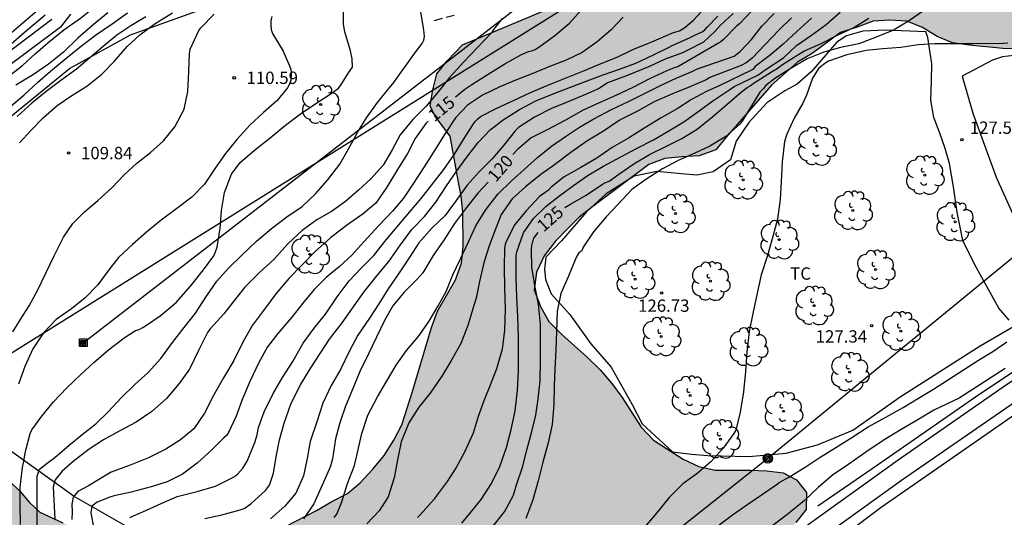
# Model space of a CAD drawing. Units: metres. Extents: x 582044 to 582397, y 4792790 to 4793040.
# Drawn here: x 582075 to 582135, y 4792951 to 4792981 of the extents above; entities that cross this region are included whole.
import ezdxf

# ---------------------------------------------------------------- set-up
doc = ezdxf.new("R2010")
doc.units = ezdxf.units.M
doc.linetypes.add('TRAZOS_NORMALES', pattern=[0.75, 0.5, -0.25])
for name, color, linetype in [('020104', 34, 'Continuous'), ('020109', 7, 'CABEZA_TALUD'), ('020204', 9, 'Continuous'), ('020307', 24, 'Continuous'), ('020308', 9, 'Continuous'), ('060108', 9, 'Continuous'), ('060111', 9, 'Continuous'), ('060128', 7, 'TRAZOS_NORMALES'), ('070101', 9, 'ALAMBRADA'), ('070104', 3, 'Continuous'), ('090216', 9, 'Continuous'), ('090217', 9, 'Continuous'), ('100106', 63, 'Continuous'), ('100202', 3, 'Continuous'), ('100301', 7, 'Continuous'), ('220104', 9, 'LINEA_ELECTRICA'), ('240103', 9, 'LINEA_TELEFONICA'), ('990504', 63, 'Continuous')]:
    doc.layers.add(name, color=color, linetype=linetype)
doc.layers.add('020105', color=24, linetype='Continuous', lineweight=30)
doc.styles.add('ARIAL', font='ARIAL.TTF', dxfattribs={"height": 1})
doc.styles.add('ARIALI', font='ARIALI.TTF', dxfattribs={"height": 1})
doc.styles.get("Standard").update_dxf_attribs({"font": 'txt.shx'})
doc.linetypes.add('ALAMBRADA', pattern='A,1,[203,DONOSTI.shx,S=0.1,R=0,X=0,Y=0],1', length=2)
doc.linetypes.add('CABEZA_TALUD', pattern='A,0.1,[204,DONOSTI.shx,S=0.15,R=0,X=0,Y=0],0,0.2', length=0.3)
doc.linetypes.add('LINEA_ELECTRICA', pattern='A,7.5,-0.3,["E",Standard,S=0.25,R=0,X=-0.1,Y=-0.1],-0.3', length=8.1)
doc.linetypes.add('LINEA_TELEFONICA', pattern='A,7.5,-0.3,["T",Standard,S=0.25,R=0,X=-0.1,Y=-0.1],-0.3', length=8.1)

# ---------------------------------------------------------------- blocks, each defined once
blk = doc.blocks.new('COTAPU')
blk.add_circle((0, 0), 0.075)
blk = doc.blocks.new('ARBOL')
blk.add_circle((0, 0), 0.0587)
for centre, radius, start, end in [((-0.564, 0.381), 0.532, 92.28, 254.58), ((-0.28, 0.855), 0.3, 359.28777, 173.60777), ((0.097, 0.97), 0.21, 23.15651, 160.46651), ((0.438, 0.881), 0.24, 301.57804, 139.32804), ((0.656, 0.288), 0.443, 319.85562, 114.76562), ((-0.091, 0.321), 0.12, 119.14, 310.56), ((0.819, -0.249), 0.383, 235.52754, 62.02753), ((-0.556, -0.339), 0.555, 142.64, 266.54), ((-0.039, -0.384), 0.21, 189.64, 323.88), ((-0.301, -0.676), 0.45, 213.78, 295.32), ((0.299, -0.624), 0.532, 224.67, 0.24)]:
    blk.add_arc(centre, radius, start, end)
blk = doc.blocks.new('POSTEH')
for points in [[(-0.23, 0.23), (0.23, 0.23), (0.23, -0.23), (-0.23, -0.23), (-0.23, 0.23)], [(-0.145, 0.145), (0.145, 0.145), (0.145, -0.145), (-0.145, -0.145), (-0.145, 0.145)], [(-0.065, 0.065), (0.065, 0.065), (0.065, -0.065), (-0.065, -0.065), (-0.065, 0.065)]]:
    blk.add_lwpolyline(points)
blk = doc.blocks.new('POSTEM')
for radius in [0.29, 0.21, 0.12]:
    blk.add_circle((0, 0), radius)

msp = doc.modelspace()

# ---------------------------------------------------------------- hatches: boundary and pattern name
at = {"layer": '990504'}
msp.add_hatch(color=256, dxfattribs=at).paths.add_polyline_path([(582101.443, 4792970.997), (582101.613, 4792970.051), (582101.719, 4792969.085), (582101.743, 4792967.017), (582101.627, 4792965.983), (582101.263, 4792964.956), (582100.181, 4792963.066), (582099.825, 4792962.074), (582098.647, 4792958.116), (582098.011, 4792956.156), (582097.537, 4792955.232), (582096.937, 4792954.288), (582096.259, 4792953.466), (582095.495, 4792952.626), (582094.727, 4792951.98), (582093.775, 4792951.492), (582092.845, 4792950.948), (582090.947, 4792949.984), (582090.091, 4792949.316), (582089.391, 4792948.596), (582087.407, 4792946.162), (582086.687, 4792945.348), (582085.815, 4792944.622), (582084.969, 4792944.508), (582084.111, 4792944.698), (582083.257, 4792944.942), (582082.499, 4792945.416), (582081.913, 4792946.024), (582080.791, 4792947.336), (582080.267, 4792948.04), (582079.813, 4792948.752), (582079.249, 4792949.254), (582078.743, 4792949.472), (582077.439, 4792950.212), (582076.047, 4792950.856), (582075.419, 4792951.446), (582074.859, 4792952.1), (582074.207, 4792952.74), (582073.473, 4792953.136), (582072.319, 4792953.368), (582071.592, 4792953.286), (582070.8, 4792953.109), (582070.212, 4792952.445), (582069.804, 4792951.607), (582069.51, 4792950.617), (582068.851, 4792947.513), (582068.369, 4792944.173), (582067.883, 4792940.035), (582067.809, 4792939.025), (582067.799, 4792937.011), (582067.487, 4792936.019), (582067.031, 4792934.899), (582066.535, 4792933.915), (582065.919, 4792932.931), (582065.263, 4792932.043), (582063.679, 4792930.147), (582062.031, 4792928.387), (582061.231, 4792927.723), (582059.455, 4792926.404), (582058.583, 4792925.692), (582057.031, 4792924.276), (582054.839, 4792921.548), (582054.039, 4792920.62), (582053.127, 4792919.708), (582050.831, 4792917.636), (582050.063, 4792916.868), (582047.839, 4792914.228), (582046.983, 4792913.268), (582044.135, 4792911.51), (582044.135, 4792888.5), (582044.988, 4792889.343), (582047.124, 4792891.779), (582048.426, 4792893.461), (582049.138, 4792894.253), (582049.704, 4792894.649), (582050.473, 4792895.817), (582051.803, 4792897.422), (582052.545, 4792898.134), (582053.359, 4792898.812), (582054.059, 4792899.544), (582054.657, 4792900.356), (582055.381, 4792901.092), (582057.003, 4792902.44), (582058.623, 4792904.002), (582060.189, 4792905.372), (582063.465, 4792908.106), (582064.915, 4792909.582), (582065.773, 4792910.23), (582066.541, 4792910.912), (582068.065, 4792912.372), (582069.753, 4792913.522), (582070.475, 4792914.226), (582072.057, 4792915.596), (582075.563, 4792918.001), (582076.411, 4792918.667), (582077.293, 4792919.267), (582079.133, 4792920.297), (582080.763, 4792921.651), (582081.683, 4792922.299), (582082.541, 4792922.991), (582084.269, 4792924.195), (582085.131, 4792924.887), (582085.881, 4792925.571), (582087.594, 4792926.865), (582088.416, 4792927.535), (582089.176, 4792928.285), (582090.064, 4792928.997), (582092.7, 4792930.755), (582093.54, 4792931.381), (582096.438, 4792932.893), (582097.418, 4792933.456), (582098.298, 4792934.138), (582099.114, 4792934.918), (582099.986, 4792935.618), (582101.848, 4792936.878), (582103.594, 4792938.21), (582104.458, 4792938.788), (582105.412, 4792939.362), (582107.234, 4792940.268), (582108.19, 4792940.888), (582109.034, 4792941.56), (582111.578, 4792943.446), (582113.916, 4792945.448), (582114.814, 4792945.964), (582115.65, 4792946.528), (582119.418, 4792948.348), (582120.344, 4792948.884), (582121.224, 4792949.484), (582121.924, 4792950.223), (582122.56, 4792951.013), (582122.568, 4792952.037), (582121.964, 4792952.813), (582121.152, 4792953.249), (582120.166, 4792953.357), (582119.172, 4792953.403), (582117.036, 4792953.411), (582116.032, 4792953.618), (582115.09, 4792954.062), (582113.29, 4792955.218), (582112.544, 4792956.006), (582111.38, 4792957.823), (582110.757, 4792958.675), (582110.045, 4792959.487), (582109.253, 4792960.265), (582107.725, 4792961.637), (582106.945, 4792962.423), (582106.429, 4792963.349), (582106.041, 4792964.357), (582106.181, 4792965.437), (582106.659, 4792966.421), (582107.333, 4792967.301), (582108.041, 4792968.039), (582108.777, 4792968.765), (582109.597, 4792969.425), (582113.013, 4792971.965), (582113.973, 4792972.329), (582115.027, 4792972.439), (582116.061, 4792972.483), (582117.069, 4792972.851), (582117.693, 4792973.635), (582120.443, 4792976.791), (582122.019, 4792978.173), (582122.925, 4792978.717), (582124.637, 4792979.977), (582125.651, 4792980.301), (582126.613, 4792980.661), (582127.635, 4792980.732), (582128.666, 4792980.68), (582129.606, 4792980.282), (582130.498, 4792979.73), (582131.43, 4792979.352), (582132.452, 4792979.22), (582134.486, 4792979.008), (582137.586, 4792979), (582138.409, 4792979.35), (582138.692, 4792981.317), (582138.766, 4792982.434), (582138.801, 4792984.452), (582139.107, 4792985.711), (582139.858, 4792986.263), (582141.09, 4792986.268), (582143.311, 4792986.178), (582145.503, 4792986.14), (582146.511, 4792986.54), (582147.057, 4792987.197), (582148.418, 4792990.278), (582149.738, 4792994.148), (582150.844, 4792995.953), (582151.877, 4792997.79), (582152.347, 4792999.317), (582152.433, 4793000.831), (582152.421, 4793001.844), (582152.125, 4793002.83), (582151.427, 4793003.63), (582150.047, 4793004.357), (582148.609, 4793004.62), (582146.781, 4793004.653), (582144.839, 4793004.621), (582142.522, 4793004.004), (582137.382, 4793001.964), (582135.085, 4793000.65), (582130.691, 4792997.819), (582126.771, 4792994.463), (582124.713, 4792992.798), (582122.818, 4792991.327), (582118.646, 4792988.652), (582116.549, 4792987.504), (582114.916, 4792986.428), (582113.361, 4792985.323), (582112.347, 4792984.826), (582107.683, 4792981.737), (582101.692, 4792979.227), (582100.757, 4792978.263), (582100.145, 4792977.473), (582099.889, 4792976.503), (582099.739, 4792975.523), (582100.009, 4792974.923), (582100.947, 4792973.693)])

# ---------------------------------------------------------------- linework, layer by layer
at = {"layer": '020104', "flags": 128}
for points, elevation in [([(582073.32, 4792979.129), (582076.596, 4792981.935)], 101), ([(582074.867, 4792950.1), (582074.849, 4792951.239), (582074.859, 4792952.371), (582074.999, 4792953.573), (582075.051, 4792953.853), (582075.18, 4792954.544), (582075.193, 4792954.611), (582075.463, 4792955.621), (582075.571, 4792955.847), (582076.173, 4792956.681), (582076.883, 4792957.553), (582077.679, 4792958.397), (582078.529, 4792959.209), (582079.315, 4792959.951), (582080.217, 4792960.701), (582081.173, 4792961.443), (582081.857, 4792961.883), (582082.069, 4792961.945), (582082.303, 4792962.065), (582082.513, 4792962.215), (582083.351, 4792962.781), (582084.329, 4792963.587), (582085.189, 4792964.575), (582085.977, 4792965.571), (582086.603, 4792966.417), (582086.717, 4792966.669), (582086.811, 4792966.943), (582086.997, 4792968.097), (582087.067, 4792969.169), (582087.249, 4792970.269), (582087.685, 4792971.385), (582088.213, 4792972.093), (582089.081, 4792972.829), (582090.033, 4792973.595), (582090.957, 4792974.346), (582091.859, 4792975.034), (582092.731, 4792975.636), (582093.795, 4792976.312), (582094.165, 4792976.61), (582094.305, 4792976.788), (582094.787, 4792977.534), (582095.021, 4792977.886), (582095.005, 4792978.389), (582094.909, 4792978.876), (582094.558, 4792980.033), (582094.474, 4792980.498), (582094.466, 4792981.62)], 112), ([(582081.502, 4792950.535), (582082.089, 4792950.787), (582082.298, 4792950.877), (582083.408, 4792951.383), (582084.372, 4792951.799), (582085.588, 4792952.109), (582086.706, 4792952.437), (582087.646, 4792952.889), (582087.866, 4792953.021), (582088.062, 4792953.171), (582088.37, 4792953.533), (582088.624, 4792953.957), (582089.098, 4792955.089), (582089.228, 4792955.557), (582089.318, 4792955.993), (582089.664, 4792956.943), (582090.202, 4792958.053), (582090.78, 4792959.025), (582091.394, 4792960.005), (582092.036, 4792961.109), (582092.686, 4792962.027), (582093.382, 4792962.873), (582094.096, 4792963.923), (582094.816, 4792964.897), (582095.544, 4792965.665), (582096.314, 4792966.447), (582097.06, 4792967.389), (582097.834, 4792968.306), (582098.498, 4792969.082), (582099.192, 4792969.898), (582099.836, 4792970.726), (582100.566, 4792971.662), (582101.22, 4792972.586), (582101.762, 4792973.49), (582102.37, 4792974.43), (582102.494, 4792974.592), (582102.636, 4792974.744), (582102.798, 4792974.882), (582103.786, 4792975.38), (582104.792, 4792975.858), (582105.78, 4792976.326), (582106.87, 4792976.786), (582107.978, 4792977.23), (582108.996, 4792977.636), (582110.012, 4792978.062), (582111.074, 4792978.49), (582112.042, 4792978.948), (582112.984, 4792979.33), (582113.182, 4792979.408), (582114.508, 4792979.973), (582114.867, 4792980.078), (582115.195, 4792980.287), (582115.714, 4792980.729), (582116.447, 4792981.525)], 117), ([(582069.96, 4792975.524), (582075.233, 4792980.102), (582076.366, 4792981.047)], 102), ([(582077.916, 4792981.102), (582077.302, 4792980.315), (582073.708, 4792977.608)], 104), ([(582074.288, 4792975.505), (582075.074, 4792976.177), (582075.898, 4792976.941), (582076.694, 4792977.625), (582077.628, 4792978.407), (582078.586, 4792979.183), (582079.432, 4792979.813), (582080.43, 4792980.511), (582081.37, 4792981.18)], 107), ([(582080.18, 4792981.175), (582079.282, 4792980.457), (582078.362, 4792979.631), (582077.478, 4792978.791), (582076.564, 4792978.061), (582075.606, 4792977.399), (582074.584, 4792976.779)], 106), ([(582082.473, 4792980.934), (582081.575, 4792980.392), (582080.721, 4792979.811), (582079.889, 4792979.135), (582079.085, 4792978.451), (582078.265, 4792977.747), (582077.321, 4792977.077), (582076.431, 4792976.393), (582075.553, 4792975.687), (582074.679, 4792974.877)], 108), ([(582090.126, 4792980.95), (582090.068, 4792980.696), (582090.056, 4792980.426), (582090.088, 4792980.16), (582090.16, 4792979.914), (582090.822, 4792978.85), (582091.255, 4792977.82), (582091.303, 4792977.59), (582091.303, 4792977.358), (582091.271, 4792977.082), (582091.175, 4792976.806), (582091.079, 4792976.628), (582090.421, 4792975.834), (582089.623, 4792975.124), (582088.785, 4792974.361), (582087.997, 4792973.479), (582087.313, 4792972.633), (582086.695, 4792971.737), (582086.037, 4792970.781), (582085.265, 4792969.983), (582084.369, 4792969.285), (582083.412, 4792968.589), (582082.528, 4792967.857), (582081.662, 4792967.113), (582080.826, 4792966.323), (582080.17, 4792965.495), (582079.568, 4792964.665), (582078.802, 4792963.877), (582077.96, 4792963.195), (582077.038, 4792962.555), (582076.272, 4792961.745), (582075.616, 4792960.767), (582075.138, 4792959.691), (582074.746, 4792958.633)], 111), ([(582074.815, 4792973.279), (582075.523, 4792974.055), (582076.277, 4792974.827), (582077.101, 4792975.549), (582077.997, 4792976.165), (582078.897, 4792976.727), (582079.813, 4792977.461), (582080.559, 4792978.217), (582081.355, 4792979.129), (582082.121, 4792979.845), (582083.049, 4792980.528), (582084.095, 4792981.184)], 109), ([(582075.891, 4792949.609), (582075.892, 4792953.042), (582076.028, 4792953.461), (582076.493, 4792953.83), (582076.948, 4792954.165), (582077.832, 4792954.911), (582078.616, 4792955.573), (582079.44, 4792956.213), (582080.22, 4792956.969), (582080.992, 4792957.801), (582081.818, 4792958.609), (582082.62, 4792959.337), (582083.388, 4792960.183), (582084.09, 4792961.159), (582084.81, 4792962.069), (582085.504, 4792962.941), (582086.164, 4792963.961), (582086.78, 4792964.881), (582087.498, 4792965.679), (582088.312, 4792966.465), (582089.202, 4792967.309), (582090.114, 4792968.087), (582091.032, 4792968.787), (582091.972, 4792969.413), (582092.784, 4792970.175), (582093.514, 4792971.005), (582094.246, 4792971.992), (582094.758, 4792972.874), (582095.328, 4792973.904), (582095.868, 4792974.798), (582096.542, 4792975.732), (582097.322, 4792976.7), (582097.472, 4792976.872), (582098.848, 4792978.785), (582099.24, 4792979.315), (582099.341, 4792979.513), (582099.391, 4792979.731), (582099.354, 4792980.14), (582099.161, 4792981.22)], 113), ([(582111.442, 4792980.904), (582110.712, 4792980.152), (582109.86, 4792979.41), (582108.96, 4792978.768), (582107.984, 4792978.302), (582106.944, 4792977.89), (582105.968, 4792977.486), (582104.978, 4792977.102), (582103.958, 4792976.682), (582102.916, 4792976.172), (582102.008, 4792975.566), (582101.264, 4792974.792), (582100.596, 4792973.782), (582100.046, 4792972.882), (582099.38, 4792971.816), (582098.676, 4792970.772), (582098.108, 4792969.92), (582097.446, 4792969.132), (582096.616, 4792968.257), (582095.71, 4792967.265), (582094.984, 4792966.467), (582094.206, 4792965.751), (582093.42, 4792965.097), (582092.692, 4792964.365), (582091.998, 4792963.539), (582091.334, 4792962.695), (582090.486, 4792961.699), (582089.858, 4792960.889), (582089.344, 4792959.933), (582088.798, 4792958.781), (582088.298, 4792957.635), (582087.96, 4792956.677), (582087.502, 4792955.681), (582087.368, 4792955.515), (582087.214, 4792955.367), (582086.492, 4792954.631), (582085.602, 4792953.835), (582084.702, 4792953.169), (582083.78, 4792952.691), (582082.8, 4792952.385), (582081.582, 4792952.071), (582080.556, 4792951.849), (582080.303, 4792951.759), (582079.537, 4792951.465), (582079.202, 4792951.214), (582079.136, 4792950.804), (582079.317, 4792949.839)], 116), ([(582086.058, 4792950.461), (582087.096, 4792950.691), (582088.21, 4792950.987), (582088.442, 4792951.081), (582088.842, 4792951.351), (582089.742, 4792952.165), (582089.976, 4792952.489), (582090.222, 4792953.213), (582090.384, 4792954.217), (582090.596, 4792955.249), (582090.88, 4792956.261), (582091.298, 4792957.471), (582091.858, 4792958.585), (582092.5, 4792959.611), (582093.05, 4792960.493), (582093.63, 4792961.353), (582094.386, 4792962.355), (582095.128, 4792963.381), (582095.704, 4792964.219), (582096.49, 4792965.207), (582097.222, 4792966.085), (582097.938, 4792967.081), (582098.63, 4792968.028), (582099.392, 4792968.816), (582100.076, 4792969.684), (582100.728, 4792970.676), (582101.344, 4792971.588), (582101.958, 4792972.412), (582102.642, 4792973.312), (582103.366, 4792974.062), (582104.158, 4792974.688), (582105.164, 4792975.31), (582106.152, 4792975.836), (582107.198, 4792976.254), (582108.244, 4792976.668), (582109.254, 4792977.048), (582110.234, 4792977.42), (582111.214, 4792977.764), (582112.224, 4792978.116), (582113.252, 4792978.604), (582114.228, 4792979.092), (582114.426, 4792979.184), (582115.48, 4792979.659), (582115.794, 4792979.823), (582116.239, 4792980.016), (582116.409, 4792980.148), (582116.553, 4792980.306), (582117.194, 4792980.984)], 118), ([(582118.116, 4792981.138), (582117.33, 4792980.407), (582117.008, 4792980.05), (582116.317, 4792979.389), (582115.282, 4792978.864), (582115.046, 4792978.75), (582113.994, 4792978.368), (582113.091, 4792977.935), (582111.647, 4792977.357), (582110.491, 4792976.923), (582109.994, 4792976.59), (582109.01, 4792976.16), (582108.058, 4792975.746), (582107.1, 4792975.366), (582106.07, 4792974.846), (582105.098, 4792974.208), (582104.888, 4792974.002), (582104.214, 4792973.138), (582103.494, 4792972.304), (582102.702, 4792971.52), (582101.97, 4792970.714), (582101.308, 4792969.784), (582100.644, 4792968.864), (582099.838, 4792968.096), (582099.048, 4792967.212), (582098.498, 4792966.349), (582097.86, 4792965.381), (582097.184, 4792964.413), (582096.616, 4792963.499), (582096.044, 4792962.625), (582095.342, 4792961.601), (582094.826, 4792960.615), (582094.292, 4792959.515), (582093.734, 4792958.537), (582093.218, 4792957.475), (582092.848, 4792956.341), (582092.454, 4792955.149), (582092.328, 4792954.469), (582092.294, 4792954.211), (582092.05, 4792953.067), (582091.58, 4792952.009), (582090.908, 4792951.217), (582090.044, 4792950.439)], 119), ([(582093.918, 4792950.519), (582094.066, 4792950.733), (582094.38, 4792951.487), (582094.718, 4792952.597), (582095.148, 4792953.687), (582095.344, 4792954.565), (582095.586, 4792955.629), (582095.944, 4792956.741), (582096.542, 4792957.847), (582097.086, 4792958.791), (582097.666, 4792959.783), (582098.29, 4792960.663), (582099.012, 4792961.501), (582099.674, 4792962.443), (582100.214, 4792963.381), (582100.7, 4792964.259), (582101.112, 4792965.263), (582101.56, 4792966.202), (582102.054, 4792967.268), (582102.512, 4792968.232), (582103.096, 4792969.192), (582103.844, 4792970.168), (582104.672, 4792970.974), (582105.432, 4792971.668), (582106.246, 4792972.396), (582107.096, 4792973.086), (582107.938, 4792973.666), (582108.788, 4792974.238), (582109.672, 4792974.742), (582110.744, 4792975.304), (582111.764, 4792975.784), (582112.746, 4792976.276), (582113.72, 4792976.766), (582114.658, 4792977.218), (582115.684, 4792977.636), (582115.896, 4792977.746), (582118.191, 4792978.55), (582118.561, 4792978.84), (582119.235, 4792979.557), (582119.854, 4792980.368), (582120.612, 4792981.134)], 121), ([(582121.664, 4792980.867), (582120.917, 4792980.15), (582120.068, 4792979.259), (582119.274, 4792978.424), (582118.908, 4792978.137), (582118.61, 4792977.978), (582116.704, 4792977.246), (582116.482, 4792977.106), (582115.5, 4792976.676), (582114.432, 4792976.266), (582113.328, 4792975.762), (582112.364, 4792975.228), (582111.394, 4792974.744), (582111.21, 4792974.634), (582110.25, 4792973.996), (582109.24, 4792973.392), (582108.276, 4792972.688), (582107.288, 4792971.936), (582106.444, 4792971.362), (582105.514, 4792970.612), (582104.704, 4792969.874), (582104.042, 4792968.926), (582103.656, 4792967.934), (582103.296, 4792966.97), (582102.996, 4792966), (582102.73, 4792964.864), (582102.52, 4792963.843), (582102.384, 4792963.397), (582102.332, 4792963.191), (582102.03, 4792962.181), (582101.586, 4792961.091), (582101.042, 4792960.131), (582100.444, 4792959.113), (582099.732, 4792958.081), (582099.038, 4792957.227), (582098.43, 4792956.283), (582097.974, 4792955.123), (582097.752, 4792954.033), (582097.542, 4792952.931), (582097.182, 4792951.787), (582096.634, 4792950.931), (582095.888, 4792950.139)], 122), ([(582101.647, 4792950.185), (582102.142, 4792950.771), (582102.832, 4792951.625), (582103.458, 4792952.603), (582103.954, 4792953.631), (582104.374, 4792954.785), (582104.654, 4792955.877), (582104.888, 4792957.009), (582105.038, 4792958.239), (582105.092, 4792959.415), (582105.092, 4792960.429), (582105.092, 4792961.465), (582105.052, 4792962.742), (582104.994, 4792963.904), (582104.958, 4792965.072), (582104.948, 4792966.19), (582104.954, 4792966.428), (582104.984, 4792966.664), (582105.394, 4792967.822), (582106.01, 4792968.682), (582106.768, 4792969.426), (582107.606, 4792970.076), (582108.424, 4792970.684), (582109.32, 4792971.314), (582110.262, 4792971.868), (582111.306, 4792972.432), (582112.25, 4792972.944), (582113.286, 4792973.458), (582114.226, 4792974.014), (582115.134, 4792974.554), (582116.058, 4792975.228), (582116.894, 4792975.832), (582117.914, 4792976.522), (582118.174, 4792976.706), (582119.621, 4792977.385), (582120.07, 4792977.714), (582121.169, 4792978.451), (582121.969, 4792979.195), (582122.867, 4792979.814), (582123.77, 4792980.472), (582124.606, 4792981.224)], 124), ([(582129.681, 4792981.292), (582128.757, 4792980.681), (582127.851, 4792980.133), (582126.795, 4792979.702), (582125.745, 4792979.29), (582124.644, 4792979.069), (582123.631, 4792978.783), (582122.617, 4792978.378), (582121.583, 4792977.779), (582120.652, 4792977.195), (582120.096, 4792976.768), (582119.961, 4792976.59), (582119.738, 4792976.36), (582118.676, 4792974.596), (582118.54, 4792974.442), (582117.668, 4792973.666), (582116.706, 4792973.088), (582115.804, 4792972.652), (582114.782, 4792972.202), (582113.824, 4792971.706), (582112.884, 4792971.09), (582111.972, 4792970.438), (582111.118, 4792969.546), (582110.416, 4792968.79), (582109.644, 4792967.876), (582109.022, 4792966.94), (582108.932, 4792966.722), (582108.754, 4792966.6), (582108.632, 4792966.39), (582108.54, 4792966.176), (582108.124, 4792965.182), (582107.66, 4792964.142), (582107.432, 4792963.034), (582107.396, 4792961.846), (582107.366, 4792960.709), (582107.292, 4792959.541), (582107.254, 4792958.521), (582107.232, 4792957.381), (582107.134, 4792956.185), (582106.9, 4792955.067), (582106.562, 4792953.897), (582106.288, 4792952.751), (582105.957, 4792951.599), (582105.545, 4792950.473)], 126), ([(582076.766, 4792980.772), (582073.857, 4792978.558)], 103), ([(582104.107, 4792980.829), (582103.517, 4792980.087), (582103.466, 4792979.961), (582101.75, 4792978.176), (582100.93, 4792977.266), (582100.138, 4792976.282), (582099.498, 4792975.506), (582098.676, 4792974.704), (582097.922, 4792973.76), (582097.432, 4792972.85), (582096.878, 4792971.934), (582096.138, 4792971.1), (582095.39, 4792970.414), (582094.594, 4792969.721), (582093.754, 4792969.105), (582092.848, 4792968.613), (582091.958, 4792967.963), (582091.102, 4792967.141), (582090.254, 4792966.205), (582089.384, 4792965.403), (582088.492, 4792964.521), (582087.87, 4792963.721), (582087.214, 4792962.903), (582086.382, 4792961.993), (582086.23, 4792961.759), (582085.678, 4792960.669), (582085.134, 4792959.545), (582084.51, 4792958.659), (582083.742, 4792957.749), (582082.846, 4792956.957), (582081.892, 4792956.323), (582080.852, 4792955.775), (582079.902, 4792955.235), (582079.038, 4792954.673), (582078.062, 4792953.923), (582077.401, 4792953.336), (582076.977, 4792952.812), (582076.849, 4792952.38), (582076.967, 4792950.42)], 114), ([(582122.885, 4792980.846), (582121.977, 4792980.042), (582121.156, 4792979.272), (582120.367, 4792978.604), (582119.462, 4792977.913), (582119.316, 4792977.745), (582119.241, 4792977.69), (582117.32, 4792976.76), (582116.508, 4792976.4), (582115.602, 4792975.91), (582114.714, 4792975.354), (582113.744, 4792974.792), (582112.756, 4792974.184), (582111.77, 4792973.556), (582110.784, 4792972.99), (582109.854, 4792972.36), (582108.874, 4792971.782), (582107.864, 4792971.218), (582107.08, 4792970.584), (582106.914, 4792970.41), (582106.562, 4792970.162), (582106.366, 4792970.032), (582105.56, 4792969.16), (582104.88, 4792968.33), (582104.36, 4792967.332), (582104.288, 4792967.116), (582104.242, 4792966.892), (582104.232, 4792965.702), (582104.252, 4792964.482), (582104.276, 4792963.202), (582104.248, 4792961.895), (582104.1, 4792960.761), (582103.752, 4792959.547), (582103.366, 4792958.563), (582102.986, 4792957.619), (582102.656, 4792956.663), (582102.338, 4792955.655), (582101.804, 4792954.449), (582101.316, 4792953.569), (582100.772, 4792952.719), (582100.045, 4792951.733), (582099.984, 4792951.651), (582099.128, 4792950.695), (582098.96, 4792950.531)], 123), ([(582134.787, 4792979.333), (582134.529, 4792979.311), (582132.661, 4792979.297), (582131.453, 4792979.291), (582130.367, 4792979.287), (582129.347, 4792979.228), (582128.295, 4792979.08), (582127.203, 4792978.998), (582126.198, 4792978.886), (582125.026, 4792978.626), (582123.916, 4792978.25), (582123.744, 4792978.138), (582123.328, 4792977.808), (582123.19, 4792977.634), (582122.94, 4792977.208), (582122.566, 4792976.17), (582122.354, 4792975.688), (582121.832, 4792974.772), (582121.374, 4792973.808), (582121.244, 4792973.37), (582121.102, 4792972.134), (582121.025, 4792970.912), (582120.969, 4792969.85), (582120.821, 4792968.654), (582120.529, 4792967.588), (582120.201, 4792966.44), (582119.821, 4792965.266), (582119.573, 4792964.152), (582119.307, 4792962.91), (582119.097, 4792961.816), (582118.959, 4792960.572), (582118.879, 4792959.396), (582118.747, 4792958.162), (582118.539, 4792956.928), (582118.289, 4792955.828), (582118.167, 4792955.626), (582117.521, 4792954.74), (582116.759, 4792953.918), (582115.915, 4792953.173), (582115.069, 4792952.563), (582114.235, 4792951.747), (582113.473, 4792950.783), (582112.735, 4792949.931)], 127), ([(582117.267, 4792950.087), (582118.071, 4792950.683), (582119.009, 4792951.329), (582119.901, 4792951.942), (582120.735, 4792952.518), (582120.909, 4792952.658), (582121.505, 4792952.978), (582122.491, 4792953.594), (582123.335, 4792954.146), (582124.347, 4792954.774), (582125.323, 4792955.378), (582126.317, 4792956.028), (582127.395, 4792956.628), (582128.435, 4792957.218), (582129.375, 4792957.776), (582130.271, 4792958.324), (582131.123, 4792958.868), (582132.151, 4792959.544), (582133.015, 4792960.082), (582133.877, 4792960.612), (582134.721, 4792961.192)], 128), ([(582134.62, 4792959.57), (582131.844, 4792957.78), (582130.302, 4792957.038), (582129.192, 4792956.386), (582128.318, 4792955.87), (582127.22, 4792955.196), (582126.174, 4792954.49), (582125.134, 4792953.766), (582124.148, 4792953.096), (582123.276, 4792952.36), (582122.444, 4792951.558), (582121.46, 4792950.756), (582120.44, 4792949.991)], 129)]:
    msp.add_lwpolyline(points, dxfattribs=dict(at, elevation=elevation))
at = {"layer": '020105', "flags": 128}
for points, elevation in [([(582074.076, 4792977.269), (582075.008, 4792978.005), (582075.76, 4792978.689), (582076.54, 4792979.357), (582077.51, 4792980.151), (582078.51, 4792980.861), (582079.52, 4792981.669), (582080.34, 4792982.272), (582081.296, 4792983.028), (582082.194, 4792983.678), (582083.158, 4792984.334), (582084.152, 4792985.088), (582085.006, 4792985.928), (582085.848, 4792986.738), (582086.686, 4792987.486), (582086.92, 4792987.805)], 105), ([(582074.411, 4792961.799), (582075.041, 4792962.821), (582075.391, 4792963.385), (582075.935, 4792964.347), (582076.441, 4792965.413), (582076.923, 4792966.415), (582077.477, 4792967.549), (582078.059, 4792968.375), (582078.749, 4792969.101), (582079.573, 4792969.781), (582080.421, 4792970.551), (582081.171, 4792971.329), (582081.935, 4792972.053), (582082.759, 4792972.705), (582083.545, 4792973.411), (582084.231, 4792974.245), (582084.815, 4792975.325), (582085.035, 4792976.403), (582085.083, 4792977.61), (582085.133, 4792978.678), (582085.165, 4792978.972), (582085.695, 4792980.106), (582085.821, 4792980.268), (582086.629, 4792981.098)], 110), ([(582101.28, 4792976.068), (582101.832, 4792976.538), (582102.258, 4792976.82), (582103.26, 4792977.462), (582104.26, 4792978.08), (582105.27, 4792978.656), (582105.698, 4792978.82), (582105.906, 4792978.874), (582106.11, 4792978.95), (582106.33, 4792979.082), (582107.29, 4792979.798), (582108.198, 4792980.55), (582108.88, 4792981.316)], 115), ([(582119.272, 4792981.309), (582118.502, 4792980.513), (582118.338, 4792980.384), (582117.53, 4792979.556), (582117.379, 4792979.418), (582117.228, 4792979.343), (582114.766, 4792977.902), (582114.544, 4792977.83), (582114.09, 4792977.654), (582113.038, 4792977.168), (582112.032, 4792976.65), (582111.044, 4792976.17), (582109.956, 4792975.694), (582109.018, 4792975.272), (582107.952, 4792974.666), (582106.884, 4792974.1), (582105.87, 4792973.576), (582105.04, 4792972.88), (582104.744, 4792972.564)], 120), ([(582107.902, 4792969.36), (582108.242, 4792969.548), (582109.204, 4792970.108), (582110.194, 4792970.766), (582110.378, 4792970.872), (582110.6, 4792970.96), (582111.174, 4792971.386), (582112.086, 4792972.008), (582113.038, 4792972.57), (582114.032, 4792973.056), (582115.014, 4792973.552), (582115.936, 4792974.116), (582116.882, 4792974.876), (582117.742, 4792975.62), (582118.618, 4792976.386), (582118.978, 4792976.642), (582119.162, 4792976.746), (582119.34, 4792976.884), (582120.449, 4792977.594), (582120.794, 4792977.805), (582121.119, 4792978.042), (582121.661, 4792978.382), (582122.053, 4792978.624), (582122.444, 4792978.86), (582123.467, 4792979.32), (582124.486, 4792979.851), (582125.452, 4792980.289), (582126.357, 4792980.847)], 125), ([(582099.608, 4792974.59), (582099.478, 4792974.462), (582098.82, 4792973.542), (582098.352, 4792972.63), (582097.752, 4792971.662), (582097.1, 4792970.596), (582096.428, 4792969.622), (582095.662, 4792968.979), (582094.654, 4792968.257), (582093.684, 4792967.513), (582092.758, 4792966.687), (582091.918, 4792965.839), (582091.154, 4792965.051), (582090.364, 4792964.113), (582089.612, 4792963.097), (582088.944, 4792962.201), (582088.388, 4792961.225), (582087.814, 4792960.067), (582087.188, 4792959.003), (582086.608, 4792957.987), (582086.042, 4792956.857), (582085.386, 4792955.923), (582084.574, 4792955.241), (582083.688, 4792954.671), (582082.64, 4792954.155), (582081.52, 4792953.707), (582080.376, 4792953.281), (582079.47, 4792952.735), (582079.011, 4792952.461), (582078.363, 4792952.103), (582078.065, 4792951.766), (582077.989, 4792951.328), (582078.013, 4792950.873), (582077.994, 4792950.411)], 115), ([(582103.261, 4792970.903), (582102.642, 4792970.244), (582101.94, 4792969.352), (582101.21, 4792968.384), (582100.564, 4792967.364), (582099.924, 4792966.432), (582099.28, 4792965.383), (582098.968, 4792965.017), (582098.158, 4792964.217), (582097.462, 4792963.387), (582096.968, 4792962.499), (582096.462, 4792961.443), (582096.006, 4792960.505), (582095.466, 4792959.393), (582095.06, 4792958.411), (582094.604, 4792957.285), (582094.246, 4792956.287), (582093.998, 4792955.307), (582093.81, 4792954.085), (582093.696, 4792953.639), (582093.59, 4792953.397), (582093.094, 4792952.313), (582092.678, 4792951.367), (582092.048, 4792950.455)], 120), ([(582103.53, 4792949.983), (582104.252, 4792950.867), (582104.774, 4792951.843), (582104.896, 4792952.233), (582104.954, 4792952.459), (582105.344, 4792953.587), (582105.62, 4792954.697), (582105.906, 4792955.755), (582106.154, 4792956.735), (582106.284, 4792957.731), (582106.402, 4792958.821), (582106.438, 4792960.061), (582106.438, 4792961.173), (582106.438, 4792962.262), (582106.314, 4792963.486), (582106.106, 4792964.514), (582105.9, 4792965.714), (582105.882, 4792966.814), (582105.898, 4792967.048), (582105.958, 4792967.294), (582106.032, 4792967.492), (582106.279, 4792967.829)], 125)]:
    msp.add_lwpolyline(points, dxfattribs=dict(at, elevation=elevation))
at = {"layer": '020109'}
for points in [[(582074.086, 4792974.714, 108.51), (582077.854, 4792977.794, 108.518), (582081.558, 4792979.842, 108.694), (582086.398, 4792981.585, 109.198), (582091.198, 4792983.073, 110.798), (582099.213, 4792986.489, 112.838), (582108.045, 4792991.385, 114.198), (582115.461, 4792997, 115.862), (582123.365, 4793002.024, 116.886), (582129.485, 4793006.864, 118.11), (582133.725, 4793011.695, 117.63), (582135.877, 4793015.423, 117.286)], [(582081.388, 4792949.942, 117.207), (582078.133, 4792951.794, 114.814), (582074.205, 4792954.626, 111.902)]]:
    msp.add_polyline3d(points, dxfattribs=at)
at = {"layer": '060108'}
for points in [[(582159.337, 4792974.309, 128.867), (582153.776, 4792970.49, 128.894), (582149.128, 4792967.122, 128.926), (582145.086, 4792964.497, 129.004), (582140.738, 4792961.337, 129.076), (582135.202, 4792957.521, 129.256), (582128.328, 4792952.769, 129.27), (582122.862, 4792948.836, 129.342)], [(582138.298, 4792961.016, 129.234), (582134.508, 4792958.445, 129.285), (582128.136, 4792954.009, 129.377), (582121.88, 4792949.522, 129.397), (582116.596, 4792946.058, 129.481), (582116.481, 4792946.057, 129.481)]]:
    msp.add_polyline3d(points, dxfattribs=at)
at = {"layer": '060111'}
msp.add_polyline3d([(582186.315, 4792992.471, 127.919), (582179.315, 4792987.663, 128.151), (582172.163, 4792982.679, 128.367), (582166.995, 4792979.104, 128.559), (582160.467, 4792974.488, 128.727), (582153.084, 4792969.288, 128.839), (582146.58, 4792964.689, 129.063), (582139.924, 4792960.081, 129.183), (582134.18, 4792956.057, 129.255), (582127.108, 4792951.129, 129.351), (582120.404, 4792946.098, 129.447), (582112.436, 4792940.818, 129.607), (582106.068, 4792936.346, 129.599), (582098.436, 4792931.027, 129.791), (582090.332, 4792925.347, 130.031), (582083.316, 4792920.515, 130.271), (582075.309, 4792914.611, 130.423), (582070.717, 4792910.972, 130.647), (582066.301, 4792907.052, 130.719), (582062.029, 4792903.244, 130.775), (582057.845, 4792899.332, 130.791), (582055.318, 4792896.695, 130.838)], dxfattribs=at)
at = {"layer": '060128'}
msp.add_polyline3d([(582101.183, 4792981.024, 113.373), (582099.936, 4792980.69, 113.143)], dxfattribs=at)
at = {"layer": '070101'}
msp.add_polyline3d([(582138.059, 4792961.334, 129.332), (582132.82, 4792957.833, 129.493), (582126.876, 4792953.709, 129.605), (582123.256, 4792951.213, 129.701)], dxfattribs=at)
at = {"layer": '070104'}
for points in [[(582129.808, 4792980.02, 127.469), (582127.361, 4792980.117, 127.465), (582125.981, 4792980.069, 127.393), (582125.001, 4792979.777, 127.361), (582124.413, 4792979.393, 127.341), (582122.849, 4792977.585, 127.105), (582122.009, 4792976.853, 126.905), (582121.253, 4792976.437, 126.753), (582120.173, 4792975.713, 126.789), (582119.073, 4792974.517, 126.785), (582118.313, 4792973.381, 126.805), (582117.957, 4792972.245, 126.761), (582116.901, 4792971.513, 126.685), (582115.917, 4792971.313, 126.521), (582114.957, 4792971.393, 126.441), (582113.493, 4792971.541, 126.349), (582112.105, 4792971.265, 126.181), (582110.421, 4792970.193, 126.033), (582109.221, 4792969.093, 126.065), (582107.713, 4792967.325, 126.001), (582106.749, 4792966.329, 125.933), (582106.669, 4792965.601, 125.957), (582106.729, 4792964.973, 125.973), (582107.073, 4792964.109, 125.985), (582108.213, 4792962.853, 126.121), (582109.493, 4792961.069, 126.417), (582110.709, 4792959.665, 126.785), (582111.984, 4792957.381, 126.841), (582112.596, 4792956.218, 126.921), (582113.624, 4792955.262, 127.013), (582114.436, 4792954.526, 127.069), (582115.6, 4792954.378, 127.225), (582116.588, 4792954.285, 127.233), (582119.08, 4792954.237, 127.249), (582121.34, 4792954.437, 127.241), (582123.24, 4792954.933, 127.185), (582125.38, 4792955.829, 127.153), (582128.26, 4792957.853, 127.305), (582133.116, 4792960.957, 127.569), (582135.092, 4792962.113, 127.725)], [(582134.88, 4792962.509, 127.701), (582134.244, 4792963.249, 127.569), (582132.788, 4792965.873, 127.469), (582132.068, 4792967.353, 127.473), (582131.708, 4792969.073, 127.473), (582131.488, 4792970.617, 127.469), (582131.252, 4792972.025, 127.485), (582130.996, 4792972.929, 127.489), (582130.664, 4792973.861, 127.481), (582130.292, 4792974.821, 127.477), (582130.12, 4792975.881, 127.477), (582130.152, 4792977.045, 127.481), (582130.176, 4792978.089, 127.449), (582129.932, 4792979.68, 127.413), (582129.808, 4792980.02, 127.469)], [(582152.86, 4792974.064, 128.297), (582151.72, 4792976.496, 128.185), (582150.288, 4792976.824, 128.113), (582145.564, 4792977.46, 128.029), (582140, 4792978.08, 127.865), (582135.156, 4792978.576, 127.577), (582134.456, 4792978.512, 127.541), (582133.852, 4792978.308, 127.529), (582132.008, 4792977.332, 127.529), (582132.664, 4792975.089, 127.589), (582134.084, 4792971.193, 127.569), (582135.752, 4792967.477, 127.589), (582137.152, 4792965.309, 127.609), (582137.576, 4792964.973, 127.601), (582137.86, 4792964.857, 127.593), (582138.396, 4792964.933, 127.629), (582139.836, 4792965.673, 127.709), (582145.412, 4792969.432, 127.933), (582151.044, 4792972.984, 128.257), (582152.86, 4792974.064, 128.297)]]:
    msp.add_polyline3d(points, dxfattribs=at)
at = {"layer": '100106', "elevation": 115.594, "flags": 128}
for points in [[(582090.947, 4792949.984), (582092.845, 4792950.948), (582093.775, 4792951.492), (582094.727, 4792951.98), (582095.495, 4792952.626), (582096.259, 4792953.466), (582096.937, 4792954.288), (582097.537, 4792955.232), (582098.011, 4792956.156), (582098.647, 4792958.116), (582099.825, 4792962.074), (582100.181, 4792963.066), (582101.263, 4792964.956), (582101.627, 4792965.983), (582101.743, 4792967.017), (582101.719, 4792969.085), (582101.613, 4792970.051), (582101.443, 4792970.997), (582100.947, 4792973.693), (582100.009, 4792974.923), (582099.739, 4792975.523), (582099.889, 4792976.503), (582100.145, 4792977.473), (582100.757, 4792978.263), (582101.692, 4792979.227), (582107.683, 4792981.737)], [(582137.586, 4792979), (582134.486, 4792979.008), (582132.452, 4792979.22), (582131.43, 4792979.352), (582130.498, 4792979.73), (582129.606, 4792980.282), (582128.666, 4792980.68), (582127.635, 4792980.732), (582126.613, 4792980.661), (582125.651, 4792980.301), (582124.637, 4792979.977), (582122.925, 4792978.717), (582122.019, 4792978.173), (582120.443, 4792976.791), (582117.693, 4792973.635), (582117.069, 4792972.851), (582116.061, 4792972.483), (582115.027, 4792972.439), (582113.973, 4792972.329), (582113.013, 4792971.965), (582109.597, 4792969.425), (582108.777, 4792968.765), (582108.041, 4792968.039), (582107.333, 4792967.301), (582106.659, 4792966.421), (582106.181, 4792965.437), (582106.041, 4792964.357), (582106.429, 4792963.349), (582106.945, 4792962.423), (582107.725, 4792961.637), (582109.253, 4792960.265), (582110.045, 4792959.487), (582110.757, 4792958.675), (582111.38, 4792957.823), (582112.544, 4792956.006), (582113.29, 4792955.218), (582115.09, 4792954.062), (582116.032, 4792953.618), (582117.036, 4792953.411), (582119.172, 4792953.403), (582120.166, 4792953.357), (582121.152, 4792953.249), (582121.964, 4792952.813), (582122.568, 4792952.037), (582122.56, 4792951.013), (582121.924, 4792950.223)], [(582068.851, 4792947.513), (582069.51, 4792950.617), (582069.804, 4792951.607), (582070.212, 4792952.445), (582070.8, 4792953.109), (582071.592, 4792953.286), (582072.319, 4792953.368), (582073.473, 4792953.136), (582074.207, 4792952.74), (582074.859, 4792952.1), (582075.419, 4792951.446), (582076.047, 4792950.856), (582077.439, 4792950.212)]]:
    msp.add_lwpolyline(points, dxfattribs=at)
at = {"layer": '220104'}
for points in [[(582044.136, 4792941.689, 122.699), (582111.845, 4792983.975, 122.079), (582179.568, 4793026.271, 121.458)], [(582078.681, 4792961.142, 112.082), (582120.48, 4792993.487, 116.177), (582159.064, 4793003.515, 124.517), (582156.599, 4792983.99, 127.892), (582149.126, 4792944.129, 130.044), (582088.469, 4792897.507, 135.153), (582059.429, 4792875.134, 135.851), (582044.134, 4792855.952, 136.119)]]:
    msp.add_polyline3d(points, dxfattribs=at)
at = {"layer": '240103'}
msp.add_polyline3d([(582170.58, 4792966.686, 128.898), (582163.587, 4792975.33, 128.396), (582156.596, 4792983.973, 127.893), (582120.223, 4792954.116, 127.132), (582056.973, 4792903.89, 130.607), (582044.135, 4792889.662, 130.719)], dxfattribs=at)

# ---------------------------------------------------------------- block references
at = {"layer": '020204', "rotation": 359.9987685839998}
for p in [(582087.839, 4792977.232, 110.588), (582132.001, 4792973.48, 127.56), (582077.795, 4792972.661, 109.84), (582113.786, 4792964.16, 126.732), (582126.529, 4792962.176, 127.34)]:
    msp.add_blockref('COTAPU', p, dxfattribs=at)
at = {"layer": '090216', "rotation": 359.9987685839998}
msp.add_blockref('POSTEH', (582078.681, 4792961.142, 112.085), dxfattribs=at)
at = {"layer": '090217', "rotation": 359.9987685839998}
msp.add_blockref('POSTEM', (582120.223, 4792954.117, 127.136), dxfattribs=at)
at = {"layer": '100202', "rotation": 359.9987685839998}
for p in [(582093.089, 4792975.605, 112.821), (582123.2, 4792973.089, 127.325), (582129.744, 4792971.313, 127.453), (582118.721, 4792971.033, 126.981), (582114.625, 4792968.993, 126.765), (582125.384, 4792969.169, 127.445), (582131.592, 4792968.489, 127.541), (582120.912, 4792967.401, 127.157), (582092.433, 4792966.51, 115.053), (582126.76, 4792965.585, 127.453), (582112.177, 4792965.009, 126.581), (582116.744, 4792964.873, 127.029), (582123.032, 4792963.393, 127.229), (582128.296, 4792961.841, 127.373), (582113.76, 4792961.521, 126.709), (582119.04, 4792960.897, 127.069), (582125.192, 4792959.361, 127.277), (582115.52, 4792957.937, 126.869), (582121.168, 4792956.977, 127.085), (582117.36, 4792955.289, 127.053)]:
    msp.add_blockref('ARBOL', p, dxfattribs=at)

# ---------------------------------------------------------------- texts
at = {"layer": '020307', "style": 'ARIALI'}
for s, rotation, p in [('115', 39.14677, (582099.992, 4792974.527, 114.997)), ('120', 49.32677, (582103.721, 4792970.846, 119.997)), ('125', 41.40577, (582106.622, 4792967.83, 124.996))]:
    msp.add_text(s, height=0.75, rotation=rotation, dxfattribs=at).set_placement(p)
at = {"layer": '020308', "style": 'ARIAL'}
for s, p in [('110.59', (582088.589, 4792976.857, 110.585)), ('127.56', (582132.479, 4792973.827, 127.556)), ('109.84', (582078.545, 4792972.286, 109.837)), ('126.73', (582112.349, 4792963.019, 126.728)), ('127.34', (582123.128, 4792961.149, 127.336))]:
    msp.add_text(s, height=0.75, rotation=359.99877, dxfattribs=at).set_placement(p)
at = {"layer": '100301', "style": 'ARIAL'}
msp.add_text('TC', height=0.75, rotation=359.99877, dxfattribs=at).set_placement((582121.584, 4792964.969))

doc.saveas('drawing.dxf')
